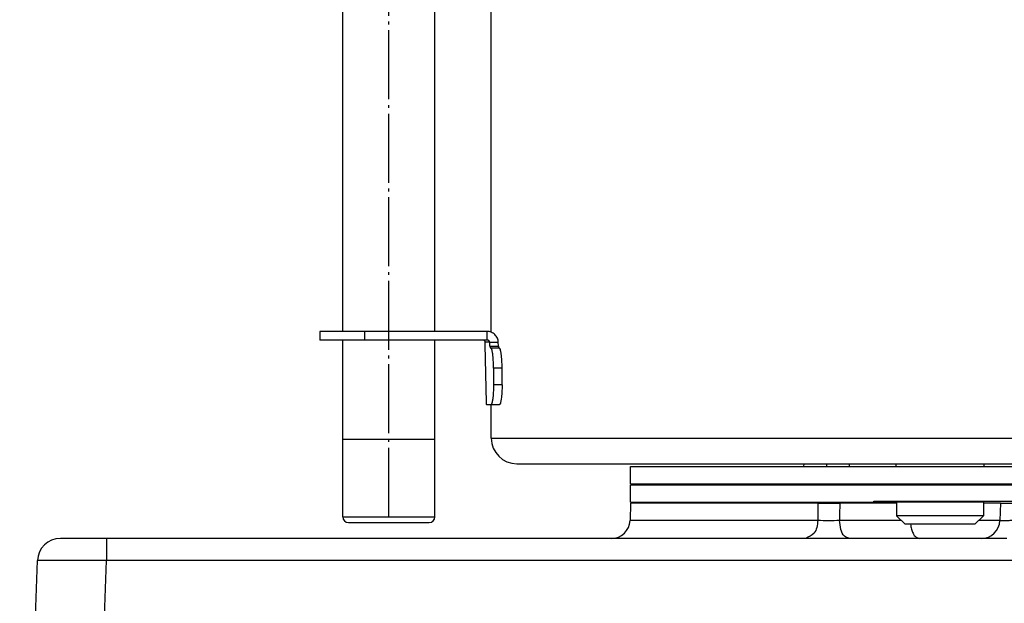
# Model space of a CAD drawing. Units: millimetres. Extents: x -418 to -29, y 85 to 371.
# Drawn here: x -308 to -273, y 300 to 320 of the extents above; entities that cross this region are included whole.
import ezdxf

# ---------------------------------------------------------------- set-up
doc = ezdxf.new("R2010")
doc.units = ezdxf.units.MM
doc.linetypes.add('DOT_CENTER', pattern=[14, 12, -1, 0, -1])
doc.layers.add('1', color=7, linetype='Continuous')

# ---------------------------------------------------------------- blocks, each defined once
blk = doc.blocks.new('eje_seguridad', base_point=(-1476.81, 1647.87))
at = {"color": 4, "linetype": 'Continuous'}
for p, q in [((-1473.51, 1652.12), (-1474.31, 1652.12)), ((-1471.01, 1649.62), (-1476.81, 1649.62)), ((-1476.81, 1649.62), (-1476.81, 1647.87)), ((-1471.01, 1649.62), (-1471.01, 1647.87))]:
    blk.add_line(p, q, dxfattribs=at)
for centre, start, end in [((-1474.31, 1649.62), 90, 180), ((-1473.51, 1649.62), 0, 90)]:
    blk.add_arc(centre, 2.5, start, end, dxfattribs=at)
at = {"layer": '1', "color": 2, "linetype": 'DOT_CENTER'}
blk.add_line((-1473.91, 1649.62), (-1473.91, 1647.87), dxfattribs=at)
blk = doc.blocks.new('TUERCA_IMAN_CUTTER', base_point=(-1481.91, 1512.47))
at = {"color": 4, "linetype": 'Continuous'}
for p, q in [((-1481.91, 1513.47), (-1481.91, 1526.97)), ((-1481.91, 1526.97), (-1480.21, 1526.97)), ((-1480.21, 1526.97), (-1473.91, 1526.97)), ((-1473.91, 1526.97), (-1467.61, 1526.97)), ((-1467.61, 1526.97), (-1465.91, 1526.97)), ((-1465.91, 1513.47), (-1465.91, 1526.97)), ((-1481.91, 1513.47), (-1465.91, 1513.47)), ((-1480.91, 1512.47), (-1466.91, 1512.47))]:
    blk.add_line(p, q, dxfattribs=at)
for centre, start, end in [((-1480.91, 1513.47), 180, 270), ((-1466.91, 1513.47), 270, 0)]:
    blk.add_arc(centre, 1, start, end, dxfattribs=at)
at = {"layer": '1', "color": 2, "linetype": 'DOT_CENTER'}
blk.add_line((-1473.91, 1513.47), (-1473.91, 1644.87), dxfattribs=at)
blk = doc.blocks.new('SISTEMA_SEG', base_point=(-1481.91, 1512.47))
for name, p in [('eje_seguridad', (-1476.81, 1647.87)), ('TUERCA_IMAN_CUTTER', (-1481.91, 1512.47))]:
    blk.add_blockref(name, p)
blk = doc.blocks.new('TUBO_16_13', base_point=(-1481.91, 1526.97))
at = {"color": 4, "linetype": 'Continuous'}
for p, q in [((-1473.91, 1644.87), (-1481.91, 1644.87)), ((-1481.91, 1545.67), (-1481.91, 1644.87)), ((-1465.91, 1644.87), (-1473.91, 1644.87)), ((-1465.91, 1545.67), (-1465.91, 1644.87)), ((-1481.91, 1526.97), (-1481.91, 1544.17)), ((-1465.91, 1526.97), (-1465.91, 1544.17)), ((-1481.91, 1526.97), (-1480.21, 1526.97)), ((-1480.21, 1526.97), (-1473.91, 1526.97)), ((-1473.91, 1526.97), (-1467.61, 1526.97)), ((-1467.61, 1526.97), (-1465.91, 1526.97))]:
    blk.add_line(p, q, dxfattribs=at)
blk = doc.blocks.new('APOYO_INFERIOR', base_point=(-1485.91, 1532.9))
at = {"color": 4, "linetype": 'Continuous'}
for p, q in [((-1485.91, 1545.67), (-1485.91, 1544.17)), ((-1478.12, 1545.67), (-1485.91, 1545.67)), ((-1478.12, 1545.67), (-1478.12, 1544.17)), ((-1456.85, 1545.67), (-1478.12, 1545.67)), ((-1456.85, 1544.44), (-1456.85, 1545.67)), ((-1456.85, 1544.17), (-1456.85, 1544.44)), ((-1478.12, 1544.17), (-1485.91, 1544.17)), ((-1457.56, 1544.17), (-1478.12, 1544.17)), ((-1456.85, 1544.17), (-1457.56, 1544.17)), ((-1456.38, 1543.77), (-1457.15, 1543.77)), ((-1456.96, 1533.33), (-1457.15, 1543.35)), ((-1456.34, 1543.09), (-1456.38, 1543.77)), ((-1456.38, 1543.77), (-1456.11, 1543.77)), ((-1456.34, 1543.09), (-1454.85, 1543.09)), ((-1456.28, 1542.8), (-1456.22, 1542.8)), ((-1456.22, 1542.8), (-1454.79, 1542.8)), ((-1456.11, 1543.77), (-1454.9, 1543.77)), ((-1454.85, 1543.09), (-1454.9, 1543.77)), ((-1454.79, 1542.8), (-1454.73, 1542.8)), ((-1454.24, 1539.3), (-1455.73, 1539.3)), ((-1455.73, 1539.3), (-1455.73, 1536.4)), ((-1454.24, 1536.4), (-1454.24, 1539.3)), ((-1454.24, 1536.4), (-1455.73, 1536.4)), ((-1456.22, 1532.9), (-1456.89, 1532.9)), ((-1454.73, 1532.9), (-1456.22, 1532.9))]:
    blk.add_line(p, q, dxfattribs=at)
for points, knots in [([(-1454.9, 1543.77), (-1454.91, 1543.89), (-1454.93, 1544.14), (-1455.05, 1544.5), (-1455.23, 1544.83), (-1455.48, 1545.12), (-1455.77, 1545.36), (-1456.11, 1545.53), (-1456.47, 1545.65), (-1456.72, 1545.66), (-1456.85, 1545.67)], [0, 0, 0, 0, 0.373365, 0.748097, 1.123871, 1.500372, 1.877342, 2.254581, 2.631955, 3.009383, 3.009383, 3.009383, 3.009383]), ([(-1457.15, 1543.77), (-1457.15, 1543.79), (-1457.16, 1543.85), (-1457.18, 1543.92), (-1457.22, 1543.99), (-1457.27, 1544.05), (-1457.33, 1544.1), (-1457.4, 1544.14), (-1457.48, 1544.16), (-1457.53, 1544.17), (-1457.56, 1544.17)], [0, 0, 0, 0, 0.0787991, 0.1576548, 0.2366275, 0.3157703, 0.3951233, 0.4747071, 0.5545159, 0.6345106, 0.6345106, 0.6345106, 0.6345106]), ([(-1457.15, 1543.35), (-1457.15, 1543.42), (-1457.15, 1543.56), (-1457.15, 1543.7), (-1457.15, 1543.77)], [0, 0, 0, 0, 0.2107167, 0.4217153, 0.4217153, 0.4217153, 0.4217153]), ([(-1456.38, 1543.77), (-1456.39, 1543.79), (-1456.4, 1543.85), (-1456.43, 1543.92), (-1456.47, 1543.99), (-1456.53, 1544.05), (-1456.6, 1544.1), (-1456.68, 1544.14), (-1456.76, 1544.16), (-1456.82, 1544.17), (-1456.85, 1544.17)], [0, 0, 0, 0, 0.0797149, 0.1609769, 0.2436263, 0.3274589, 0.4122591, 0.4977896, 0.583812, 0.6700799, 0.6700799, 0.6700799, 0.6700799]), ([(-1456.34, 1543.09), (-1456.33, 1543.04), (-1456.32, 1542.96), (-1456.32, 1542.85), (-1456.29, 1542.82), (-1456.28, 1542.8)], [0, 0, 0, 0, 0.1536658, 0.2557703, 0.2999164, 0.2999164, 0.2999164, 0.2999164]), ([(-1455.73, 1539.3), (-1455.73, 1539.75), (-1455.75, 1540.57), (-1455.82, 1541.6), (-1455.96, 1542.26), (-1456.03, 1542.65), (-1456.17, 1542.77), (-1456.22, 1542.8)], [0, 0, 0, 0, 1.33991, 2.48038, 3.047133, 3.414284, 3.589329, 3.589329, 3.589329, 3.589329]), ([(-1454.85, 1543.09), (-1454.85, 1543.04), (-1454.84, 1542.96), (-1454.83, 1542.85), (-1454.8, 1542.82), (-1454.79, 1542.8)], [0, 0, 0, 0, 0.1536658, 0.2557703, 0.2999164, 0.2999164, 0.2999164, 0.2999164]), ([(-1454.24, 1539.3), (-1454.25, 1539.75), (-1454.26, 1540.57), (-1454.34, 1541.6), (-1454.48, 1542.26), (-1454.54, 1542.65), (-1454.69, 1542.77), (-1454.73, 1542.8)], [0, 0, 0, 0, 1.33991, 2.48038, 3.047133, 3.414284, 3.589329, 3.589329, 3.589329, 3.589329]), ([(-1455.73, 1536.4), (-1455.73, 1535.96), (-1455.75, 1535.13), (-1455.82, 1534.11), (-1455.96, 1533.45), (-1456.03, 1533.06), (-1456.17, 1532.94), (-1456.22, 1532.9)], [0, 0, 0, 0, 1.33991, 2.48038, 3.047133, 3.414284, 3.589329, 3.589329, 3.589329, 3.589329]), ([(-1454.24, 1536.4), (-1454.25, 1535.96), (-1454.26, 1535.13), (-1454.34, 1534.11), (-1454.48, 1533.45), (-1454.54, 1533.06), (-1454.69, 1532.94), (-1454.73, 1532.9)], [0, 0, 0, 0, 1.33991, 2.48038, 3.047133, 3.414284, 3.589329, 3.589329, 3.589329, 3.589329]), ([(-1456.89, 1532.9), (-1456.9, 1532.92), (-1456.94, 1532.98), (-1456.94, 1533.14), (-1456.95, 1533.26), (-1456.96, 1533.33)], [0, 0, 0, 0, 0.0653035, 0.2194585, 0.4407708, 0.4407708, 0.4407708, 0.4407708])]:
    blk.add_open_spline(points, degree=3, knots=knots, dxfattribs=at)
blk = doc.blocks.new('ENGANCHE_1__43', base_point=(-1385.81, 1512.17))
at = {"color": 4, "linetype": 'Continuous'}
for p, q in [((-1385.81, 1522.67), (-1384.78, 1522.67)), ((-1385.81, 1522.22), (-1385.81, 1522.67)), ((-1384.78, 1522.67), (-1371.53, 1522.67)), ((-1371.53, 1522.67), (-1370.51, 1522.67)), ((-1370.51, 1522.22), (-1370.51, 1522.67)), ((-1383.16, 1519.22), (-1383.16, 1519.02)), ((-1373.16, 1519.22), (-1373.16, 1519.02)), ((-1385.56, 1516.17), (-1385.71, 1516.02)), ((-1379.2, 1516.02), (-1385.71, 1516.02)), ((-1385.71, 1516.02), (-1385.71, 1513.67)), ((-1376.83, 1516.02), (-1379.2, 1516.02)), ((-1370.61, 1516.02), (-1376.83, 1516.02)), ((-1370.76, 1516.17), (-1370.61, 1516.02)), ((-1370.61, 1516.02), (-1370.61, 1513.67)), ((-1384.21, 1512.17), (-1385.71, 1513.67)), ((-1370.61, 1513.67), (-1385.71, 1513.67)), ((-1372.11, 1512.17), (-1370.61, 1513.67)), ((-1372.11, 1512.17), (-1384.21, 1512.17))]:
    blk.add_line(p, q, dxfattribs=at)
blk = doc.blocks.new('ENGANCHE_3__44', base_point=(-1385.81, 1522.22))
at = {"color": 4, "linetype": 'Continuous'}
for p, q in [((-1385.81, 1522.67), (-1384.78, 1522.67)), ((-1385.81, 1522.22), (-1385.81, 1522.67)), ((-1384.78, 1522.67), (-1371.53, 1522.67)), ((-1371.53, 1522.67), (-1370.51, 1522.67)), ((-1370.51, 1522.22), (-1370.51, 1522.67))]:
    blk.add_line(p, q, dxfattribs=at)
blk = doc.blocks.new('2053034__46', base_point=(-1469.17, 1522.67))
at = {"color": 4, "linetype": 'Continuous'}
for p, q in [((-1456.11, 1545.52), (-1456.11, 1644.87)), ((-1456.11, 1527.12), (-1456.11, 1532.9)), ((-1456.11, 1527.12), (-1213.71, 1527.12)), ((-1451.66, 1522.67), (-1385.81, 1522.67)), ((-1385.81, 1522.67), (-1384.78, 1522.67)), ((-1384.78, 1522.67), (-1371.53, 1522.67)), ((-1371.53, 1522.67), (-1370.51, 1522.67)), ((-1370.51, 1522.67), (-1256.06, 1522.67))]:
    blk.add_line(p, q, dxfattribs=at)
blk.add_arc((-1451.66, 1527.12), 4.45, 180, 270, dxfattribs=at)
blk = doc.blocks.new('2053047__47', base_point=(-1501.89, 1512.17))
for name, p in [('2053034__46', (-1469.17, 1522.67)), ('TUBO_16_13', (-1481.91, 1526.97)), ('APOYO_INFERIOR', (-1485.91, 1532.9)), ('ENGANCHE_1__43', (-1385.81, 1512.17)), ('ENGANCHE_3__44', (-1385.81, 1522.22))]:
    blk.add_blockref(name, p)
blk = doc.blocks.new('C_OLLA__48', base_point=(-1501.89, 1512.17))
for name, p in [('2053047__47', (-1501.89, 1512.17)), ('SISTEMA_SEG', (-1481.91, 1512.47))]:
    blk.add_blockref(name, p)
blk = doc.blocks.new('ACCESORIO_CUTTER_1_1_1__49', base_point=(-1501.89, 1512.17))
blk.add_blockref('C_OLLA__48', (-1501.89, 1512.17))
blk = doc.blocks.new('B2', base_point=(-1538.27, 1410.72))
at = {"color": 4, "linetype": 'Continuous'}
for p, q in [((-1407.36, 1519.22), (-1402.06, 1519.22)), ((-1407.36, 1519.02), (-1407.36, 1519.22)), ((-1402.06, 1519.22), (-1393.76, 1519.22)), ((-1393.76, 1519.22), (-1383.16, 1519.22)), ((-1373.16, 1519.22), (-1334.91, 1519.22)), ((-1431.91, 1515.82), (-1432.01, 1512.85)), ((-1407.36, 1515.82), (-1431.91, 1515.82)), ((-1407.36, 1515.82), (-1407.36, 1516.02)), ((-1399.38, 1515.82), (-1407.36, 1515.82)), ((-1399.38, 1515.82), (-1395.6, 1515.82)), ((-1385.71, 1515.82), (-1395.6, 1515.82)), ((-1367.66, 1515.82), (-1370.61, 1515.82)), ((-1367.66, 1515.82), (-1367.76, 1512.85)), ((-1367.66, 1515.82), (-1365.43, 1515.82)), ((-1399.39, 1512.85), (-1432.01, 1512.85)), ((-1384.9, 1512.85), (-1395.61, 1512.85)), ((-1367.76, 1512.85), (-1371.42, 1512.85)), ((-1522.95, 1509.72), (-1530.95, 1509.72)), ((-1435.26, 1509.72), (-1522.95, 1509.72)), ((-1401.55, 1509.72), (-1435.26, 1509.72)), ((-1393.99, 1509.72), (-1401.55, 1509.72)), ((-1381.73, 1509.72), (-1393.99, 1509.72)), ((-1371.01, 1509.72), (-1381.73, 1509.72)), ((-1366.56, 1509.72), (-1371.01, 1509.72)), ((-1538.03, 1417.72), (-1534.95, 1505.86)), ((-1526.28, 1410.72), (-1522.95, 1505.86))]:
    blk.add_line(p, q, dxfattribs=at)
for centre, radius, start, end in [((-1435.26, 1512.97), 3.25, 270, 358), ((-1371.01, 1512.97), 3.25, 270, 358), ((-1530.95, 1505.72), 4, 90, 178)]:
    blk.add_arc(centre, radius, start, end, dxfattribs=at)
for points, knots in [([(-1399.38, 1515.82), (-1399.38, 1515.69), (-1399.39, 1515.45), (-1399.39, 1515.08), (-1399.39, 1514.71), (-1399.39, 1514.34), (-1399.39, 1513.97), (-1399.39, 1513.59), (-1399.39, 1513.22), (-1399.39, 1512.98), (-1399.39, 1512.85)], [0, 0, 0, 0, 0.37043, 0.740861, 1.111291, 1.481722, 1.852152, 2.222583, 2.593013, 2.963444, 2.963444, 2.963444, 2.963444]), ([(-1395.6, 1515.82), (-1395.6, 1515.69), (-1395.6, 1515.45), (-1395.6, 1515.08), (-1395.61, 1514.71), (-1395.61, 1514.34), (-1395.61, 1513.97), (-1395.61, 1513.66), (-1395.61, 1513.41), (-1395.61, 1513.22), (-1395.61, 1513.04), (-1395.61, 1512.92), (-1395.61, 1512.85)], [0, 0, 0, 0, 0.370431, 0.740863, 1.111294, 1.481726, 1.852157, 2.222589, 2.407804, 2.59302, 2.778236, 2.963452, 2.963452, 2.963452, 2.963452]), ([(-1399.39, 1512.85), (-1399.49, 1512.02), (-1399.65, 1510.54), (-1400.98, 1509.97), (-1401.55, 1509.72)], [0, 0, 0, 0, 2.319627, 4.07458, 4.07458, 4.07458, 4.07458]), ([(-1395.61, 1512.85), (-1396.26, 1512.8), (-1397.53, 1512.69), (-1398.79, 1512.8), (-1399.39, 1512.85)], [0, 0, 0, 0, 1.955903, 3.786972, 3.786972, 3.786972, 3.786972]), ([(-1393.99, 1509.72), (-1394.28, 1509.83), (-1394.98, 1510.1), (-1395.48, 1511.39), (-1395.56, 1512.33), (-1395.61, 1512.85)], [0, 0, 0, 0, 0.898538, 2.185935, 3.780131, 3.780131, 3.780131, 3.780131]), ([(-1383.31, 1512.17), (-1383.26, 1511.89), (-1383.17, 1511.36), (-1382.87, 1510.6), (-1382.45, 1509.91), (-1381.95, 1509.78), (-1381.73, 1509.72)], [0, 0, 0, 0, 0.845331, 1.607192, 2.4597, 3.11282, 3.11282, 3.11282, 3.11282]), ([(-1365.54, 1512.85), (-1365.78, 1512.83), (-1366.22, 1512.79), (-1366.84, 1512.75), (-1367.3, 1512.77), (-1367.62, 1512.75), (-1367.73, 1512.83), (-1367.76, 1512.85)], [0, 0, 0, 0, 0.713847, 1.350359, 1.839291, 2.136672, 2.248156, 2.248156, 2.248156, 2.248156]), ([(-1522.95, 1509.72), (-1522.95, 1509.68), (-1522.95, 1509.59), (-1522.95, 1509.38), (-1522.95, 1509.04), (-1522.95, 1508.56), (-1522.95, 1507.96), (-1522.95, 1507.28), (-1522.95, 1506.57), (-1522.95, 1506.09), (-1522.95, 1505.86)], [0, 0, 0, 0, 0.108309, 0.269656, 0.62521, 1.122641, 1.736442, 2.426902, 3.148894, 3.860402, 3.860402, 3.860402, 3.860402]), ([(-1522.95, 1505.86), (-1523.48, 1505.86), (-1524.51, 1505.87), (-1526.04, 1505.89), (-1527.16, 1505.9), (-1527.92, 1505.9), (-1528.33, 1505.9), (-1528.79, 1505.91), (-1529.28, 1505.91), (-1529.8, 1505.91), (-1530.33, 1505.91), (-1530.88, 1505.91), (-1531.38, 1505.91), (-1531.83, 1505.91), (-1532.25, 1505.91), (-1532.7, 1505.91), (-1533.16, 1505.91), (-1533.6, 1505.91), (-1533.99, 1505.9), (-1534.29, 1505.9), (-1534.52, 1505.89), (-1534.7, 1505.88), (-1534.83, 1505.87), (-1534.91, 1505.87), (-1534.94, 1505.86), (-1534.95, 1505.86)], [0, 0, 0, 0, 1.56354, 3.097573, 4.582304, 4.945773, 5.360655, 5.818966, 6.312717, 6.833925, 7.374601, 7.926761, 8.48242, 8.8604, 9.287402, 9.743098, 10.207165, 10.659278, 11.079119, 11.355698, 11.583403, 11.761666, 11.889943, 11.967767, 11.995363, 11.995363, 11.995363, 11.995363])]:
    blk.add_open_spline(points, degree=3, knots=knots, dxfattribs=at)
blk.add_open_spline([(-1339.15, 1505.86), (-1369.79, 1505.86), (-1431.05, 1505.86), (-1492.32, 1505.86), (-1522.95, 1505.86)], degree=3, dxfattribs=at)
blk = doc.blocks.new('C_TAPA_BLOQUE_MOTOR_KE__58', base_point=(-1563.52, 1410.72))
blk.add_blockref('B2', (-1538.27, 1410.72))
blk = doc.blocks.new('TOPE_OLLA-3', base_point=(-1402.06, 1519.22))
at = {"color": 4, "linetype": 'Continuous'}
for p, q in [((-1401.84, 1522.67), (-1401.87, 1522.22)), ((-1393.98, 1522.67), (-1393.95, 1522.22)), ((-1402.06, 1519.22), (-1393.76, 1519.22))]:
    blk.add_line(p, q, dxfattribs=at)
at = {"layer": '1', "color": 2, "linetype": 'DOT_CENTER'}
blk.add_line((-1397.91, 1522.67), (-1397.91, 1522.22), dxfattribs=at)
blk = doc.blocks.new('TAPA_BAYONETA__62', base_point=(-1431.91, 1519.22))
at = {"color": 4, "linetype": 'Continuous'}
for p, q in [((-1431.91, 1522.22), (-1237.91, 1522.22)), ((-1431.91, 1519.22), (-1431.91, 1522.22)), ((-1431.91, 1519.22), (-1407.36, 1519.22)), ((-1407.36, 1519.22), (-1402.06, 1519.22)), ((-1402.06, 1519.22), (-1393.76, 1519.22)), ((-1393.76, 1519.22), (-1383.16, 1519.22)), ((-1383.16, 1519.22), (-1373.16, 1519.22)), ((-1373.16, 1519.22), (-1334.91, 1519.22))]:
    blk.add_line(p, q, dxfattribs=at)
blk = doc.blocks.new('C_TAPA_BAYONETA__63', base_point=(-1431.91, 1519.22))
for name, p in [('TAPA_BAYONETA__62', (-1431.91, 1519.22)), ('TOPE_OLLA-3', (-1402.06, 1519.22))]:
    blk.add_blockref(name, p)
blk = doc.blocks.new('BAYONETA__64', base_point=(-1431.91, 1495.02))
at = {"color": 4, "linetype": 'Continuous'}
for p, q in [((-1431.91, 1519.02), (-1345.94, 1519.02)), ((-1431.91, 1516.02), (-1431.91, 1519.02)), ((-1431.91, 1516.02), (-1407.36, 1516.02)), ((-1407.36, 1516.02), (-1389.7, 1516.02)), ((-1389.7, 1516.17), (-1385.56, 1516.17)), ((-1389.7, 1516.02), (-1389.7, 1516.17)), ((-1385.71, 1516.02), (-1389.7, 1516.02)), ((-1379.2, 1516.02), (-1385.71, 1516.02)), ((-1385.56, 1516.17), (-1370.76, 1516.17)), ((-1370.61, 1516.02), (-1376.83, 1516.02)), ((-1370.76, 1516.17), (-1352.69, 1516.17))]:
    blk.add_line(p, q, dxfattribs=at)
blk = doc.blocks.new('C-BAYONETA_1__65', base_point=(-1431.91, 1495.02))
for name, p in [('C_TAPA_BAYONETA__63', (-1431.91, 1519.22)), ('BAYONETA__64', (-1431.91, 1495.02))]:
    blk.add_blockref(name, p)
blk = doc.blocks.new('BLOQUE_MOTOR_KE_1__66', base_point=(-1563.52, 1290.72))
for name, p in [('C_TAPA_BLOQUE_MOTOR_KE__58', (-1563.52, 1410.72)), ('C-BAYONETA_1__65', (-1431.91, 1495.02))]:
    blk.add_blockref(name, p)
blk = doc.blocks.new('KE-5V__67', base_point=(-1563.52, 1290.72))
for name, p in [('ACCESORIO_CUTTER_1_1_1__49', (-1501.89, 1512.17)), ('BLOQUE_MOTOR_KE_1__66', (-1563.52, 1290.72))]:
    blk.add_blockref(name, p)
blk = doc.blocks.new('FICHA_KE-5V__68', base_point=(-1563.52, 1290.72))
blk.add_blockref('KE-5V__67', (-1563.52, 1290.72))
blk = doc.blocks.new('Izquierda1', base_point=(-1370, 1525))
blk.add_blockref('FICHA_KE-5V__68', (-1563.52, 1290.72))

msp = doc.modelspace()

# ---------------------------------------------------------------- block references
at = {"xscale": 0.2, "yscale": 0.2, "zscale": 0.2}
msp.add_blockref('Izquierda1', (-274, 305), dxfattribs=at)

doc.saveas('drawing.dxf')
